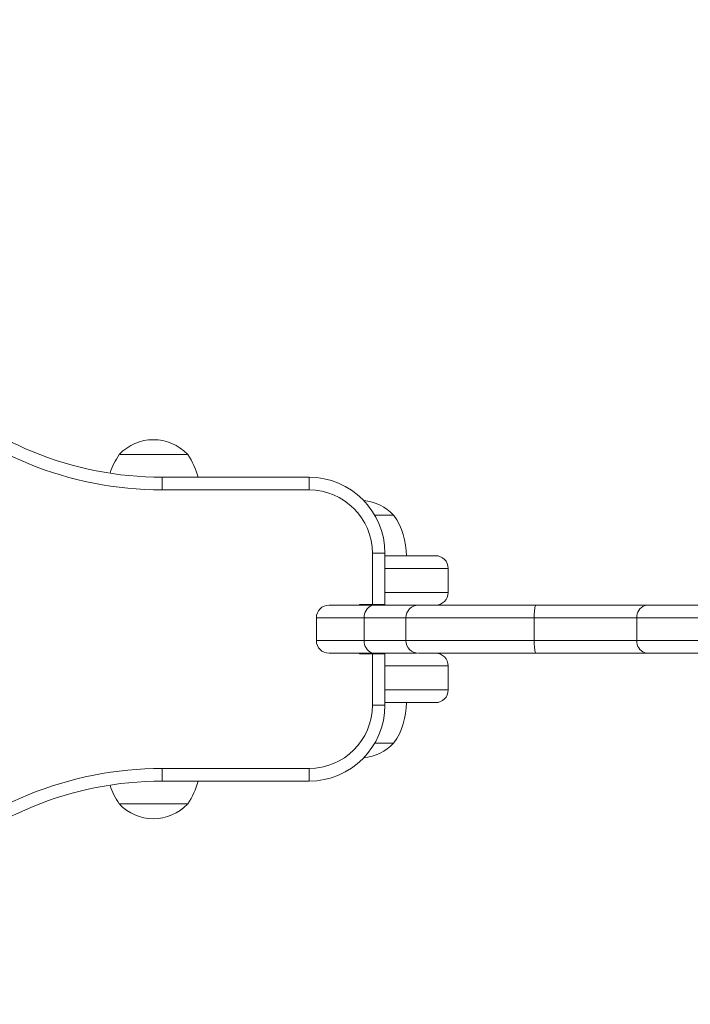
# Model space of a CAD drawing. Units: millimetres. Extents: x -4500 to 16500, y -19078 to 10622.
# Drawn here: x 2363 to 2575, y -10953 to -10642 of the extents above; entities that cross this region are included whole.
import ezdxf

# ---------------------------------------------------------------- set-up
doc = ezdxf.new("R2010")
doc.units = ezdxf.units.MM
doc.header["$MEASUREMENT"] = 0
doc.linetypes.add('Przerywana', pattern=[480, 240, -240])
doc.layers.add('InterSystem-drawing', color=7, linetype='Continuous')
doc.layers.add('InterSystem-safety area', color=7, linetype='Continuous')

msp = doc.modelspace()

# ---------------------------------------------------------------- linework, layer by layer
at = {"layer": 'InterSystem-drawing', "color": 7, "linetype": 'Continuous', "lineweight": 13, "flags": 128}
for points in [[(2394.76, -10779.34), (2416.28, -10779.34)], [(2408.3, -10790.52), (2408.3, -10786.52)], [(2408.3, -10786.52), (2454.62, -10786.52)], [(2454.62, -10790.52), (2454.62, -10786.52)], [(2408.3, -10790.52), (2454.62, -10790.52)], [(2475.37, -10798.51), (2481.37, -10798.51)], [(2474.6, -10810.47), (2474.6, -10826.65)], [(2474.6, -10810.47), (2478.58, -10810.47)], [(2478.58, -10810.47), (2478.58, -10826.65)], [(2494.55, -10811.27), (2478.58, -10811.27)], [(2498.55, -10815.27), (2478.58, -10815.27)], [(2498.55, -10822.86), (2498.55, -10815.27)], [(2478.58, -10822.86), (2498.55, -10822.86)], [(2769.84, -10826.85), (2460.93, -10826.85)], [(2470.59, -10826.65), (2478.58, -10826.65)], [(2470.59, -10826.85), (2470.59, -10826.65)], [(2475.29, -10826.85), (2474.76, -10826.91), (2474.28, -10827.04), (2473.79, -10827.28), (2473.35, -10827.62), (2472.97, -10828.01), (2472.64, -10828.5), (2472.35, -10829.03), (2472.17, -10829.61), (2472.06, -10830.21), (2472.01, -10830.85)], [(2526.29, -10826.85), (2526.2, -10826.91), (2526.09, -10827.04), (2526, -10827.28), (2525.92, -10827.62), (2525.84, -10828.01), (2525.79, -10828.5), (2525.73, -10829.03), (2525.7, -10829.61), (2525.68, -10830.21), (2525.67, -10830.85)], [(2561.59, -10826.85), (2561.02, -10826.91), (2560.48, -10827.04), (2559.97, -10827.28), (2559.5, -10827.62), (2559.06, -10828.01), (2558.7, -10828.5), (2558.4, -10829.03), (2558.21, -10829.61), (2558.07, -10830.21), (2558.02, -10830.85)], [(2774.11, -10830.85), (2456.93, -10830.85)], [(2456.93, -10838.03), (2456.93, -10830.85)], [(2472.01, -10838.03), (2472.01, -10830.85)], [(2485.19, -10838.03), (2485.19, -10830.85)], [(2525.67, -10838.03), (2525.67, -10830.85)], [(2558.02, -10838.03), (2558.02, -10830.85)], [(2456.93, -10838.03), (2774.11, -10838.03)], [(2475.29, -10842.01), (2474.76, -10841.97), (2474.28, -10841.83), (2473.79, -10841.59), (2473.35, -10841.26), (2472.97, -10840.85), (2472.64, -10840.36), (2472.35, -10839.85), (2472.17, -10839.27), (2472.06, -10838.65), (2472.01, -10838.03)], [(2526.29, -10842.01), (2526.2, -10841.97), (2526.09, -10841.83), (2526, -10841.59), (2525.92, -10841.26), (2525.84, -10840.85), (2525.79, -10840.36), (2525.73, -10839.85), (2525.7, -10839.27), (2525.68, -10838.65), (2525.67, -10838.03)], [(2561.59, -10842.01), (2561.02, -10841.97), (2560.48, -10841.83), (2559.97, -10841.59), (2559.5, -10841.26), (2559.06, -10840.85), (2558.7, -10840.36), (2558.4, -10839.85), (2558.21, -10839.27), (2558.07, -10838.65), (2558.02, -10838.03)], [(2460.93, -10842.01), (2488.66, -10842.01)], [(2470.59, -10842.23), (2470.59, -10842.01)], [(2470.59, -10842.23), (2478.58, -10842.23)], [(2474.6, -10842.23), (2474.6, -10858.39)], [(2478.58, -10842.23), (2478.58, -10858.39)], [(2489.18, -10842.01), (2489.47, -10842.01)], [(2489.47, -10842.01), (2769.84, -10842.01)], [(2498.55, -10846.01), (2478.58, -10846.01)], [(2498.55, -10853.6), (2498.55, -10846.01)], [(2478.58, -10853.6), (2498.55, -10853.6)], [(2474.6, -10858.39), (2478.58, -10858.39)], [(2494.55, -10857.6), (2478.58, -10857.6)], [(2481.37, -10870.36), (2475.37, -10870.36)], [(2454.62, -10878.36), (2408.3, -10878.36)], [(2408.3, -10878.36), (2408.3, -10882.34)], [(2454.62, -10878.36), (2454.62, -10882.34)], [(2454.62, -10882.34), (2408.3, -10882.34)], [(2416.28, -10889.52), (2394.76, -10889.52)]]:
    msp.add_lwpolyline(points, dxfattribs=at)
at = {"layer": 'InterSystem-drawing', "color": 7, "linetype": 'Continuous', "lineweight": 13}
for points, knots in [([(2408.3, -10786.52), (2408.3, -10786.52), (2408.3, -10786.52), (2408.3, -10786.52), (2380.08, -10786.52), (2353, -10775.47), (2332.85, -10755.72)], [0, 0, 0, 0, 1, 1, 1, 2, 2, 2, 2]), ([(2408.3, -10790.52), (2408.3, -10790.52), (2408.3, -10790.52), (2408.3, -10790.52), (2379.04, -10790.52), (2350.95, -10779.06), (2330.05, -10758.57)], [0, 0, 0, 0, 1, 1, 1, 2, 2, 2, 2]), ([(2394.8, -10779.28), (2394.8, -10779.28), (2394.8, -10779.28), (2394.8, -10779.28), (2397.59, -10776.34), (2401.47, -10774.68), (2405.52, -10774.68), (2409.57, -10774.68), (2413.45, -10776.34), (2416.25, -10779.28)], [0, 0, 0, 0, 1, 1, 1, 2, 2, 2, 3, 3, 3, 3]), ([(2391.83, -10785.21), (2391.83, -10785.21), (2391.83, -10785.21), (2391.83, -10785.21), (2392.5, -10783.15), (2393.47, -10781.19), (2394.7, -10779.39)], [0, 0, 0, 0, 1, 1, 1, 2, 2, 2, 2]), ([(2416.33, -10779.39), (2416.33, -10779.39), (2416.33, -10779.39), (2416.33, -10779.39), (2417.83, -10781.57), (2418.94, -10783.98), (2419.59, -10786.52)], [0, 0, 0, 0, 1, 1, 1, 2, 2, 2, 2]), ([(2454.62, -10790.52), (2454.62, -10790.52), (2454.62, -10790.52), (2454.62, -10790.52), (2465.64, -10790.52), (2474.6, -10799.46), (2474.6, -10810.47)], [0, 0, 0, 0, 1, 1, 1, 2, 2, 2, 2]), ([(2471.88, -10793.89), (2471.88, -10793.89), (2471.88, -10793.89), (2471.88, -10793.89), (2475.49, -10794.21), (2478.85, -10795.83), (2481.32, -10798.45)], [0, 0, 0, 0, 1, 1, 1, 2, 2, 2, 2]), ([(2481.42, -10798.57), (2481.42, -10798.57), (2481.42, -10798.57), (2481.42, -10798.57), (2483.99, -10802.3), (2485.37, -10806.73), (2485.37, -10811.27)], [0, 0, 0, 0, 1, 1, 1, 2, 2, 2, 2]), ([(2494.55, -10811.27), (2494.55, -10811.27), (2494.55, -10811.27), (2494.55, -10811.27), (2496.75, -10811.27), (2498.55, -10813.06), (2498.55, -10815.27)], [0, 0, 0, 0, 1, 1, 1, 2, 2, 2, 2]), ([(2498.55, -10822.86), (2498.55, -10822.86), (2498.55, -10822.86), (2498.55, -10822.86), (2498.55, -10825.06), (2496.75, -10826.85), (2494.55, -10826.85)], [0, 0, 0, 0, 1, 1, 1, 2, 2, 2, 2]), ([(2456.93, -10830.85), (2456.93, -10830.85), (2456.93, -10830.85), (2456.93, -10830.85), (2456.93, -10828.63), (2458.72, -10826.85), (2460.93, -10826.85)], [0, 0, 0, 0, 1, 1, 1, 2, 2, 2, 2]), ([(2485.19, -10830.85), (2485.19, -10830.85), (2485.19, -10830.85), (2485.19, -10830.85), (2485.19, -10828.63), (2486.97, -10826.85), (2489.18, -10826.85)], [0, 0, 0, 0, 1, 1, 1, 2, 2, 2, 2]), ([(2460.93, -10842.01), (2460.93, -10842.01), (2460.93, -10842.01), (2460.93, -10842.01), (2458.72, -10842.01), (2456.93, -10840.24), (2456.93, -10838.03)], [0, 0, 0, 0, 1, 1, 1, 2, 2, 2, 2]), ([(2489.18, -10842.01), (2489.18, -10842.01), (2489.18, -10842.01), (2489.18, -10842.01), (2486.97, -10842.01), (2485.19, -10840.24), (2485.19, -10838.03)], [0, 0, 0, 0, 1, 1, 1, 2, 2, 2, 2]), ([(2494.55, -10842.01), (2494.55, -10842.01), (2494.55, -10842.01), (2494.55, -10842.01), (2496.75, -10842.01), (2498.55, -10843.82), (2498.55, -10846.01)], [0, 0, 0, 0, 1, 1, 1, 2, 2, 2, 2]), ([(2498.55, -10853.6), (2498.55, -10853.6), (2498.55, -10853.6), (2498.55, -10853.6), (2498.55, -10855.8), (2496.75, -10857.6), (2494.55, -10857.6)], [0, 0, 0, 0, 1, 1, 1, 2, 2, 2, 2]), ([(2474.6, -10858.39), (2474.6, -10858.39), (2474.6, -10858.39), (2474.6, -10858.39), (2474.6, -10869.41), (2465.64, -10878.36), (2454.62, -10878.36)], [0, 0, 0, 0, 1, 1, 1, 2, 2, 2, 2]), ([(2481.32, -10870.42), (2481.32, -10870.42), (2481.32, -10870.42), (2481.32, -10870.42), (2478.85, -10873.06), (2475.49, -10874.66), (2471.88, -10874.98)], [0, 0, 0, 0, 1, 1, 1, 2, 2, 2, 2]), ([(2330.05, -10910.29), (2330.05, -10910.29), (2330.05, -10910.29), (2330.05, -10910.29), (2350.95, -10889.83), (2379.04, -10878.36), (2408.3, -10878.36)], [0, 0, 0, 0, 1, 1, 1, 2, 2, 2, 2]), ([(2332.85, -10913.14), (2332.85, -10913.14), (2332.85, -10913.14), (2332.85, -10913.14), (2353, -10893.4), (2380.08, -10882.34), (2408.3, -10882.34)], [0, 0, 0, 0, 1, 1, 1, 2, 2, 2, 2]), ([(2394.7, -10889.48), (2394.7, -10889.48), (2394.7, -10889.48), (2394.7, -10889.48), (2393.47, -10887.69), (2392.5, -10885.74), (2391.83, -10883.66)], [0, 0, 0, 0, 1, 1, 1, 2, 2, 2, 2]), ([(2419.59, -10882.34), (2419.59, -10882.34), (2419.59, -10882.34), (2419.59, -10882.34), (2418.94, -10884.9), (2417.83, -10887.31), (2416.33, -10889.48)], [0, 0, 0, 0, 1, 1, 1, 2, 2, 2, 2]), ([(2416.25, -10889.6), (2416.25, -10889.6), (2416.25, -10889.6), (2416.25, -10889.6), (2413.45, -10892.54), (2409.57, -10894.21), (2405.52, -10894.21), (2401.47, -10894.21), (2397.59, -10892.54), (2394.8, -10889.6)], [0, 0, 0, 0, 1, 1, 1, 2, 2, 2, 3, 3, 3, 3])]:
    msp.add_open_spline(points, degree=3, knots=knots, dxfattribs=at)
for points in [[(2454.62, -10786.52), (2467.85, -10786.52), (2478.58, -10797.27), (2478.58, -10810.47)], [(2478.58, -10858.39), (2478.58, -10871.62), (2467.85, -10882.34), (2454.62, -10882.34)], [(2485.37, -10857.6), (2485.37, -10862.15), (2483.99, -10866.57), (2481.42, -10870.31)]]:
    msp.add_open_spline(points, degree=3, dxfattribs=at)
at = {"layer": 'InterSystem-safety area', "color": 7, "linetype": 'Przerywana', "lineweight": 13}
msp.add_open_spline([(3798.06, -10370.44), (3798.06, -10007.64), (3501.22, -9710.81), (3138.43, -9710.81), (3138.43, -9710.81), (1683.09, -9710.81), (1683.09, -9710.81), (1320.3, -9710.81), (1023.46, -10007.64), (1023.46, -10370.44), (1023.46, -10370.44), (1023.46, -11298.44), (1023.46, -11298.44), (1023.46, -11661.23), (1320.3, -11958.07), (1683.09, -11958.07), (1683.09, -11958.07), (3138.43, -11958.07), (3138.43, -11958.07), (3501.22, -11958.07), (3798.06, -11661.23), (3798.06, -11298.44), (3798.06, -11298.44), (3798.06, -10370.44), (3798.06, -10370.44)], degree=3, knots=[0, 0, 0, 0, 1, 1, 1, 2, 2, 2, 3, 3, 3, 4, 4, 4, 5, 5, 5, 6, 6, 6, 7, 7, 7, 8, 8, 8, 8], dxfattribs=at)

doc.saveas('drawing.dxf')
